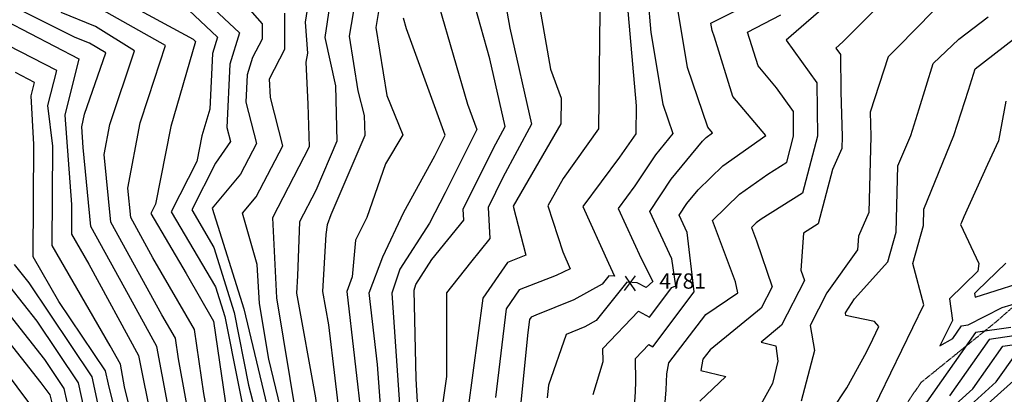
# Model space of a CAD drawing. Extents: x 628375 to 636625, y 7455125 to 7465875.
# Drawn here: x 631821 to 633425, y 7457096 to 7457706 of the extents above; entities that cross this region are included whole.
import ezdxf
from ezdxf.enums import TextEntityAlignment as Align

# ---------------------------------------------------------------- set-up
doc = ezdxf.new("R2010")
doc.units = 0
doc.header["$MEASUREMENT"] = 0
doc.linetypes.add('USTATION7', pattern=[2, 1, -0.25, 0.5, -0.25])
for name, color, linetype in [('10', 7, 'CONTINUOUS'), ('CE-CONT', 7, 'CONTINUOUS'), ('CE-CONTIN', 7, 'CONTINUOUS'), ('CE-ELEV', 7, 'CONTINUOUS')]:
    doc.layers.add(name, color=color, linetype=linetype)
doc.styles.get("Standard").update_dxf_attribs({"font": 'txt', "height": 0.2})

msp = doc.modelspace()

# ---------------------------------------------------------------- linework, layer by layer
at = {"layer": '10', "color": 44, "linetype": 'USTATION7'}
msp.add_polyline3d([(633054.9814, 7456735.8836, 4770.0118), (633146.8851, 7456885.9261, 4762.8923), (633236.211, 7457037.6392, 4762.8889), (633289.2004, 7457115.1698, 4759.2877), (633411.0632, 7457213.7392, 4757.216), (633508.1587, 7457299.0743, 4750.9152), (633584.0715, 7457361.7209, 4747.4494), (633699.6139, 7457446.8021, 4744.6131), (633822.5594, 7457518.5985, 4739.4825), (633894.5537, 7457521.4099, 4736.873), (634003.6594, 7457518.9885, 4731.6991), (634071.1607, 7457525.8563, 4726.0749), (634172.2635, 7457584.4138, 4719.7747), (634312.6504, 7457588.6923, 4713.116), (634521.7797, 7457530.7714, 4704.9291), (634639.1555, 7457494.1419, 4700.7909), (634762.8103, 7457444.6794, 4697.8228), (634899.2358, 7457361.9015, 4694.6756), (635019.9713, 7457315.8181, 4690.6276), (635243.4511, 7457227.7291, 4689.1905), (635359.9125, 7457181.8774, 4689.4169), (635465.5564, 7457123.8946, 4692.5681)], dxfattribs=at)
at = {"layer": 'CE-CONT', "color": 33, "linetype": 'Continuous'}
for points, elevation in [([(632070.6174, 7457786.0549), (632178.824, 7457684.5503), (632163.1645, 7457633.6492), (632158.2954, 7457530.2182), (632164.0883, 7457507.5782), (632139.8618, 7457472.3345), (632100.956, 7457396.0033), (632136.9713, 7457334.7851), (632170.2301, 7457228.8223), (632193.7012, 7457110.6783), (632240.6564, 7456929.3835), (632264.4624, 7456830.8149), (632270.0525, 7456782.9366), (632288.4157, 7456725.3482), (632290.3934, 7456696.6603), (632252.3245, 7456649.4668), (632202.2602, 7456617.349), (632229.781, 7456564.3062), (632247.7347, 7456499.1866), (632254.5515, 7456489.9547), (632247.1712, 7456448.2358), (632248.1045, 7456376.0569), (632225.5623, 7456344.9855), (632200.6953, 7456000)], 4824), ([(632329.2282, 7457753.9588), (632317.6303, 7457677.2463), (632335.0921, 7457598.0624), (632337.4837, 7457507.9688), (632303.2571, 7457427.9236), (632276.435, 7457376.7655), (632273.3082, 7457288.7901), (632271.6784, 7457260.1796), (632302.4706, 7457089.989), (632310.2651, 7457024.2741), (632331.0109, 7456926.4722), (632431.4635, 7456618.192)], 4812), ([(632370.4467, 7457755.5747), (632357.273, 7457678.9341), (632371.5945, 7457589.93), (632381.8765, 7457549.9319), (632382.7468, 7457517.1473), (632327.5495, 7457388.0584), (632321.8386, 7457371.5706), (632319.3569, 7457356.1151), (632314.059, 7457263.113), (632323.8341, 7457209.0855), (632344.4802, 7457035.0197), (632370.0899, 7456914.2881), (632374.8287, 7456862.7335), (632434.4062, 7456681.364)], 4809), ([(632607.8088, 7457756.7545), (632619.0788, 7457692.1678), (632654.328, 7457535.8155), (632608.011, 7457448.9532), (632583.6803, 7457399.8253), (632586.2984, 7457349.2857), (632554.9072, 7457310.301), (632516.1005, 7457261.2605), (632515.804, 7457124.9382), (632507.5102, 7457063.9854)], 4794), ([(632662.7246, 7457756.0158), (632685.4693, 7457625.6695), (632703.001, 7457578.3064), (632702.4634, 7457536.1258), (632624.7534, 7457402.391), (632645.3437, 7457322.3343), (632615.1444, 7457310.6419), (632575.3224, 7457252.2145), (632550.6665, 7457069.8292), (632577.7163, 7456906.0636), (632599.5612, 7456822.0975), (632629.2779, 7456744.3556), (632629.3232, 7456703.466), (632675.3474, 7456622.3966), (632688.719, 7456611.3036), (632687.9011, 7456583.5289), (632712.8163, 7456425.2175), (632699.7257, 7456406.9552), (632635.8545, 7456344.4397), (632634.7687, 7456288.0253), (632638.4014, 7456257.1929), (632619.7109, 7456165.4273)], 4791), ([(632815.1953, 7456968.4246), (632823.8456, 7457099.6738), (632824.6414, 7457116.4695), (632823.8605, 7457154.1193), (632845.3511, 7457176.6901), (632852.1099, 7457173.0043), (632919.4638, 7457262.4784), (632907.7541, 7457359.559), (632894.7527, 7457387.3711), (632907.1951, 7457406.3606), (632925.7317, 7457428.779), (632966.2072, 7457467.8294), (633035.9152, 7457517.2797), (632982.4682, 7457580.915), (632952.238, 7457677.6436), (632948.583, 7457688.2303), (632946.5763, 7457700.3662), (633062.462, 7457759.1496)], 4776), ([(632179.5344, 7457741.1712), (632215.5809, 7457699.304), (632215.5381, 7457674.2294), (632200.193, 7457644.5969), (632191.4357, 7457616.1312), (632189.3514, 7457571.8566), (632206.6857, 7457504.1109), (632180.5759, 7457454.204), (632134.3578, 7457398.849), (632185.694, 7457235.0098), (632241.5019, 7457002.8736), (632278.0877, 7456874.7771), (632288.6691, 7456822.0622), (632320.0737, 7456723.5748), (632323.456, 7456674.513), (632258.3507, 7456593.803), (632246.485, 7456586.1908), (632253.0077, 7456573.6191), (632278.3519, 7456481.6936), (632278.1799, 7456466.1376)], 4821), ([(632473.7345, 7456998.0404), (632466.617, 7457121.1084), (632463.0556, 7457265.4217), (632466.1989, 7457274.8171), (632492.1019, 7457315.1533), (632543.9885, 7457379.5912), (632543.0766, 7457397.1945), (632592.487, 7457496.963), (632611.2906, 7457532.2269), (632586.5055, 7457642.1645), (632557.054, 7457746.9523)], 4797), ([(632843.9465, 7457742.3878), (632848.9668, 7457685.0434), (632868.2775, 7457568.2572), (632884.7574, 7457520.5231), (632856.1967, 7457485.9813), (632822.976, 7457435.2805), (632795.786, 7457398.5816), (632832.9183, 7457317.1587), (632852.185, 7457279.3104), (632841.3926, 7457269.5451), (632826.8123, 7457277.4961), (632809.745, 7457278.4375), (632759.9298, 7457215.7593), (632741.3237, 7457205.5251), (632710.7998, 7457193.1392), (632682.2728, 7457110.6942), (632680.1478, 7457089.7682)], 4782), ([(632061.5966, 7457081.0866), (632043.9692, 7457173.3172), (631992.1955, 7457268.3822), (631936.9285, 7457368.8481), (631924.332, 7457497.874), (631922.2522, 7457531.5736), (631926.1372, 7457552.3653), (631961.2407, 7457651.8438), (631934.4716, 7457667.6278), (631911.1535, 7457677.0228), (631823.3711, 7457720.8713)], 4839), ([(632112.4115, 7456000), (632118.2389, 7456169.0908), (632128.4838, 7456294.5543), (632137.1035, 7456348.6142), (632154.1384, 7456394.5305), (632176.9065, 7456523.1938), (632159.2456, 7456542.7164), (632118.0775, 7456638.8396), (632118.878, 7456673.1018), (632157.9754, 7456733.2428), (632196.4868, 7456761.6946), (632192.8544, 7456804.2131), (632182.4096, 7456821.8345), (632149.8149, 7456932.2491), (632144.0696, 7456970.311), (632120.7232, 7457097.0284), (632105.4263, 7457201.251), (632037.895, 7457317.9411), (632001.6585, 7457383.8129), (631996.9829, 7457431.705), (632016.9081, 7457538.0864), (632030.5388, 7457579.1719), (632058.2867, 7457663.9977), (631954.1025, 7457722.7463)], 4833), ([(632086.9386, 7457730.1385), (632143.0075, 7457677.5423), (632134.8933, 7457651.1672), (632130.6101, 7457560.1827), (632117.4718, 7457516.9438), (632109.2116, 7457474.761), (632067.6022, 7457393.1255), (632139.7412, 7457270.505), (632154.7663, 7457222.6347), (632198.7248, 7457001.3653), (632242.2679, 7456822.3333), (632251.4359, 7456743.811), (632256.7577, 7456727.1215), (632257.3308, 7456718.8075), (632246.2982, 7456705.1306), (632175.4827, 7456659.7001), (632161.533, 7456649.3943), (632159.9543, 7456645.6587), (632206.5543, 7456554.9933), (632217.1175, 7456516.6796), (632228.6699, 7456501.0344), (632216.1625, 7456430.334), (632216.7845, 7456382.2276), (632195.612, 7456347.5351)], 4827), ([(632406.8644, 7457729.2608), (632400.7043, 7457693.4234), (632418.5373, 7457582.5965), (632445.0136, 7457518.4685), (632416.7452, 7457471.1602), (632386.3803, 7457383.4943), (632367.9096, 7457346.621), (632362.3345, 7457287.0898), (632353.4586, 7457263.285), (632378.6953, 7457045.7653)], 4806), ([(632765.8961, 7457718.9716), (632763.464, 7457528.163), (632705.9449, 7457447.1707), (632681.0746, 7457402.8479), (632705.2262, 7457327.8253), (632717.2886, 7457300.303), (632694.7682, 7457289.4432), (632634.4497, 7457266.0895), (632613.2072, 7457234.9221), (632595.8051, 7457090.2408)], 4788), ([(632754.9163, 7457095.2191), (632771.237, 7457149.0008), (632770.7912, 7457170.4946), (632828.5774, 7457231.1854), (632846.7513, 7457221.2747), (632883.2292, 7457269.7326), (632889.4061, 7457272.4978), (632883.246, 7457316.378), (632847.1897, 7457393.5082), (632881.6959, 7457446.171), (632933.1027, 7457508.3431), (632939.1232, 7457514.1516), (632949.4918, 7457521.507), (632941.5419, 7457530.9723), (632908.4303, 7457628.2437), (632892.7198, 7457723.2562)], 4779), ([(633224.0514, 7457732.3683), (633161.5873, 7457669.8674), (633150.1362, 7457659.8015), (633157.5868, 7457649.3818), (633158.0642, 7457588.6603), (633160.1878, 7457515.8997), (633159.695, 7457496.4228), (633144.5287, 7457461.8542), (633121.3497, 7457373.2728), (633097.4059, 7457358.1367), (633093.2027, 7457297.8556), (633098.8326, 7457281.2768), (633061.7562, 7457208.4186), (633028.7667, 7457180.8516), (633052.6357, 7457174.7296), (633055.6477, 7457149.4733), (633046.9167, 7457113.5376), (633004.1628, 7457035.8925)], 4767), ([(633308.678, 7457719.6539), (633251.4296, 7457661.7971), (633235.5875, 7457645.4212), (633206, 7457555.3372), (633207.1401, 7457516.2758), (633203.992, 7457391.8398), (633187.1995, 7457353.5646), (633185.5313, 7457331.1644), (633135.4781, 7457261.0495), (633108.5142, 7457207.8767), (633115.5614, 7457166.9776), (633093.6845, 7457084.6559)], 4764), ([(631798.4493, 7457703.9871), (631917.2625, 7457642.3901), (631894.2985, 7457550.579), (631905.3291, 7457405.1064), (631905.1934, 7457372.2012), (631905.0631, 7457356.6334), (631933.3766, 7457307.7022), (632014.3545, 7457159.0137), (632057.6339, 7456942.5058), (632071.4068, 7456845.6859), (632067.911, 7456840.4582), (632049.9458, 7456715.7652), (632053.8207, 7456710.1658), (632044.9797, 7456650.1687), (632053.3136, 7456620.1066), (632064.3761, 7456601.4551), (632085.0698, 7456548.1515), (632090.9524, 7456542.5445), (632052.7312, 7456352.6657), (632036.8358, 7456238.0422), (632026.6215, 7456000)], 4842), ([(632114.9314, 7456960.0328), (632079.2585, 7457153.6548), (632074.3052, 7457187.4027), (632052.4382, 7457225.1878), (631969.2935, 7457376.3305), (631958.5653, 7457486.2189), (631967.7256, 7457535.1258), (632007.6349, 7457655.4197), (631944.2871, 7457695.1871), (631888.5781, 7457717.6324)], 4836), ([(632307.6618, 7456472.3335), (632302.7669, 7456481.8642), (632280.1581, 7456563.0039), (632332.4254, 7456629.1549), (632361.0749, 7456651.8884), (632352.1165, 7456716.2193), (632308.5785, 7456846.4789), (632261.5611, 7457009.0918), (632226.5497, 7457152.9952), (632211.5286, 7457243.8068), (632207.7032, 7457307.2961), (632183.6865, 7457391.0362), (632205.7891, 7457417.5083), (632249.2831, 7457500.6436), (632229.1242, 7457579.4285), (632227.4922, 7457609.7635), (632252.5505, 7457658.1528), (632252.6503, 7457716.6304)], 4818), ([(632390.2662, 7457261.0558), (632412.0798, 7457319.5598), (632446.441, 7457392.2424), (632496.9828, 7457484.4804), (632513.892, 7457518.0324), (632450.9524, 7457691.2253), (632445.8848, 7457708.6735)], 4803), ([(632863.5648, 7456978.3113), (632873.5187, 7457103.0402), (632874.7571, 7457129.1788), (632877.9251, 7457146.8908), (632938.4182, 7457225.7546), (632990.4687, 7457261.1958), (632986.5666, 7457278.9407), (632949.2223, 7457378.9899), (632993.2913, 7457421.5072), (633039.2288, 7457454.0949), (633070.2763, 7457473.7217), (633081.4437, 7457516.3989), (633081.129, 7457556.4139), (633053.6904, 7457594.7867), (633023.3946, 7457630.8578), (633006.2244, 7457685.7975), (633060.6315, 7457713.8256)], 4773), ([(633143.7397, 7457069.3053), (633168.1265, 7457106.1567), (633200.2541, 7457164.4496), (633210.2735, 7457185.5647), (633220.1136, 7457205.9527), (633212.8575, 7457214.4217), (633179.104, 7457221.2178), (633166.3855, 7457224.2941), (633165.8625, 7457228.6772), (633180.6021, 7457250.9972), (633234.8156, 7457311.732), (633248.4503, 7457359.8191), (633251.0827, 7457467.9522), (633272.0823, 7457517.4272), (633285.6339, 7457561.0137), (633308.678, 7457634.7699), (633350.3066, 7457674.5439), (633398.4191, 7457710.8132)], 4761), ([(633435.0172, 7457204.4822), (633377.4566, 7457196.2443), (633297.658, 7457083.0794), (633220.9879, 7457056.9732), (633211.0532, 7457047.7053), (633203.9692, 7457056.6452), (633293.6537, 7457241.496), (633275.4082, 7457308.882), (633293.0045, 7457370.9409), (633293.6467, 7457397.3201), (633342.334, 7457517.322), (633366.3258, 7457591.2846), (633377.0757, 7457626.1279), (633456.1066, 7457687.2754)], 4758), ([(632007.9567, 7456387.1293), (632026.0103, 7456495.1628), (632030.3575, 7456552.3431), (632006.6359, 7456592.3376), (631977.7719, 7456696.4567), (631980.7709, 7456716.809), (631943.5243, 7456769.5457), (632017.1943, 7456882.2992), (632011.8945, 7456920.2479), (632006.4908, 7456944.028), (631965.322, 7457112.3036), (631960.5328, 7457133.8858), (631884.6455, 7457247.004), (631842.6684, 7457319.5485), (631843.7982, 7457502.6093), (631839.339, 7457581.861), (631844.8385, 7457603.8485), (631814.2066, 7457619.7292)], 4848), ([(631811.9262, 7457307.1247), (631835.6548, 7457277.0453), (631938.164, 7457124.2441), (631949.3705, 7457073.7431), (631980.9193, 7456944.7891), (631988.6989, 7456910.5536), (631990.0881, 7456900.6058), (631917.5676, 7456799.0947), (631910.2467, 7456760.5984), (631943.3845, 7456721.3756), (631983.2971, 7456578.4531), (631997.1668, 7456555.0688), (631985.8258, 7456405.8948), (631973.1549, 7456344.054), (631955.5256, 7456231.2869), (631942.3634, 7456000)], 4851), ([(633426.8737, 7457309.2458), (633380.5748, 7457264.3639), (633376.0318, 7457259.9442), (633376.8225, 7457254.1156), (633479.7241, 7457286.7693)], 4752), ([(631933.5494, 7456929.7066), (631917.4676, 7456996.6221), (631893.4265, 7457104.9609), (631861.533, 7457152.5017), (631751.1928, 7457292.3733)], 4857), ([(631781.5595, 7457299.749), (631848.5939, 7457214.7735), (631915.7953, 7457114.6025), (631933.4191, 7457035.1826), (631955.3477, 7456945.5503), (631962.07, 7456915.9675), (631938.8061, 7456889.7244), (631890.6924, 7456823.8137), (631876.9692, 7456751.6511), (631886.9562, 7456739.8301), (631913.1427, 7456697.8104), (631948.3225, 7456606.5413), (631959.9583, 7456564.5687), (631963.9762, 7456557.7945), (631958.0445, 7456410.9779), (631947.5312, 7456348.7344), (631928.7696, 7456230.9785), (631916.5636, 7456000)], 4854), ([(631695.282, 7457269.7787), (631836.7644, 7457080.1358), (631839.2964, 7457044.3492), (631859.6838, 7456968.9663), (631853.8868, 7456936.4701), (631808.2929, 7456888.0653)], 4863), ([(632457.3503, 7456000), (632442.5234, 7456076.9739), (632440.1104, 7456116.8873), (632445.3794, 7456255.9222), (632419.9643, 7456325.9424), (632426.1777, 7456360.118), (632424.316, 7456366.9495), (632439.3539, 7456421.3115), (632540.6407, 7456504.9737), (632562.0492, 7456527.9103), (632525.2119, 7456577.9557), (632487.5548, 7456685.1739), (632490.7028, 7456729.4242), (632446.3319, 7456801.7517), (632423.4818, 7456872.7418), (632403.6103, 7457144.0095), (632390.2662, 7457261.0558)], 4803), ([(633480.445, 7457196.688), (633399.8657, 7457185.1558), (633335.0636, 7457093.2578)], 4761), ([(633317.4053, 7457054.0039), (633373.2452, 7457104.5367), (633422.2749, 7457174.0673), (633483.2416, 7457182.7926)], 4764), ([(633327.5327, 7457039.8949), (633411.4267, 7457115.8156), (633444.684, 7457162.9788)], 4767)]:
    msp.add_lwpolyline(points, dxfattribs=dict(at, elevation=elevation))
at = {"layer": 'CE-CONTIN', "color": 1, "linetype": 'Continuous'}
for points, elevation in [([(631963.918, 7457750.3056), (632103.2598, 7457674.2221), (632107.191, 7457670.5344), (632066.805, 7457532.2535), (632041.9601, 7457405.3778), (632034.2484, 7457390.2478), (632091.7095, 7457292.5764), (632136.5473, 7457215.0992), (632162.1879, 7457040.4021), (632173.2078, 7456980.5893), (632219.7295, 7456814.2178)], 4830), ([(632293.1379, 7457750.7083), (632285.7331, 7457701.7305), (632289.5789, 7457651.5222), (632286.7108, 7457636.5687), (632290.3677, 7457568.5927), (632292.2207, 7457498.7904), (632232.56, 7457383.3278), (632239.1311, 7457253.0486), (632271.7337, 7457055.9458), (632291.5821, 7456980.4312), (632330.1494, 7456851.9917), (632376.0965, 7456721.4596), (632395.5419, 7456654.1799), (632399.0164, 7456629.2299), (632339.6896, 7456582.1539), (632309.0764, 7456543.409)], 4815), ([(632808.769, 7457751.4667), (632825.043, 7457565.5759), (632824.4646, 7457520.2003), (632797.5199, 7457482.2596), (632737.9657, 7457401.8779), (632779.8301, 7457309.1714), (632789.4634, 7457288.1403), (632780.3826, 7457288.6412), (632769.6045, 7457275.08), (632723.3395, 7457249.6322), (632661.3168, 7457224.4648), (632653.755, 7457221.5371), (632651.0919, 7457217.6298), (632648.5146, 7457196.2013), (632636.985, 7457082.6623)], 4785), ([(633146.1531, 7457740.1105), (633069.4534, 7457672.6891), (633119.3579, 7457602.8978), (633120.0405, 7457516.0853), (633095.813, 7457423.4973), (633028.4554, 7457380.9169), (633020.3754, 7457375.185), (633012.624, 7457367.7065), (633020.7791, 7457345.858), (633046.2108, 7457270.9671), (633028.3732, 7457235.9148), (632945.2164, 7457168.2993), (632933.4347, 7457152.9398), (632930.1504, 7457134.5775), (632971.1881, 7457124.7563), (632928.7541, 7457084.3473)], 4770), ([(632503.6894, 7457729.4138), (632550.3967, 7457568.595), (632565.5304, 7457526.9511), (632513.6269, 7457423.9619), (632488.2667, 7457374.7617), (632439.888, 7457299.4264), (632426.9058, 7457260.6215), (632440.9355, 7457055.7672), (632447.8601, 7456881.4722), (632534.4963, 7456737.6051), (632528.29, 7456650.3656), (632542.132, 7456614.4787), (632547.6601, 7456595.2144), (632573.9356, 7456559.5178), (632599.24, 7456538.5255), (632598.1747, 7456502.3521), (632538.5257, 7456435.978), (632460.3026, 7456370.6492), (632456.7408, 7456359.8794), (632492.8736, 7456260.3312), (632489.7719, 7456178.4855), (632484.6567, 7456096.8658), (632500.5114, 7456000)], 4800), ([(632032.0624, 7456943.2669), (631991.7409, 7457108.0792), (631984.7398, 7457144.7101), (631968.3531, 7457174.7989), (631873.8657, 7457338.091), (631874.7533, 7457499.8538), (631866.8187, 7457566.22), (631881.0505, 7457623.1193), (631801.781, 7457664.2154)], 4845), ([(633427.2065, 7457573.3559), (633414.9139, 7457508.6218), (633397.2865, 7457469.8309), (633358.3716, 7457384.8146), (633354.8008, 7457375.8139), (633353.3127, 7457372.1286), (633383.1479, 7457309.039), (633381.6583, 7457296.1926), (633335.1976, 7457251.0088), (633339.9773, 7457215.7756), (633319.3227, 7457174.8125), (633340.5933, 7457186.8349), (633355.0475, 7457207.3328), (633365.4736, 7457208.825), (633420.9895, 7457236.9272), (633479.6144, 7457254.5334)], 4755), ([(631720.8261, 7457284.9976), (631855.4348, 7457114.3623), (631870.0063, 7457094.8306), (631879.3486, 7457057.9573), (631901.5161, 7456958.0616), (631904.2046, 7456947.0725), (631905.0288, 7456943.4456), (631885.7485, 7456921.6962), (631836.1966, 7456869.0894), (631835.787, 7456834.8326), (631826.2606, 7456763.875), (631835.5466, 7456719.6858), (631856.6219, 7456674.9145), (631877.6988, 7456615.0094), (631901.9707, 7456558.7014), (631903.524, 7456450.939), (631894.6627, 7456342.896)], 4860), ([(633382.7639, 7457066.6031), (633449.6083, 7457127.0945)], 4770)]:
    msp.add_lwpolyline(points, dxfattribs=dict(at, elevation=elevation))
at = {"layer": 'CE-ELEV', "color": 10, "linetype": 'Continuous'}
for p, q in [((632806.0699, 7457264.9865, 4781.5126), (632823.7339, 7457288.7881, 4781.5126)), ((632806.7771, 7457288.3177, 4781.5126), (632823.4971, 7457264.5161, 4781.5126)), ((632814.5467, 7457276.7689, 4781.5126), (632814.5467, 7457276.7689, 4781.5126))]:
    msp.add_line(p, q, dxfattribs=at)

# ---------------------------------------------------------------- texts
msp.add_text('4781', height=25, rotation=360, dxfattribs=at).set_placement((632862.7197, 7457280.2124, 4781.5126), align=Align.MIDDLE_LEFT)

doc.saveas('drawing.dxf')
